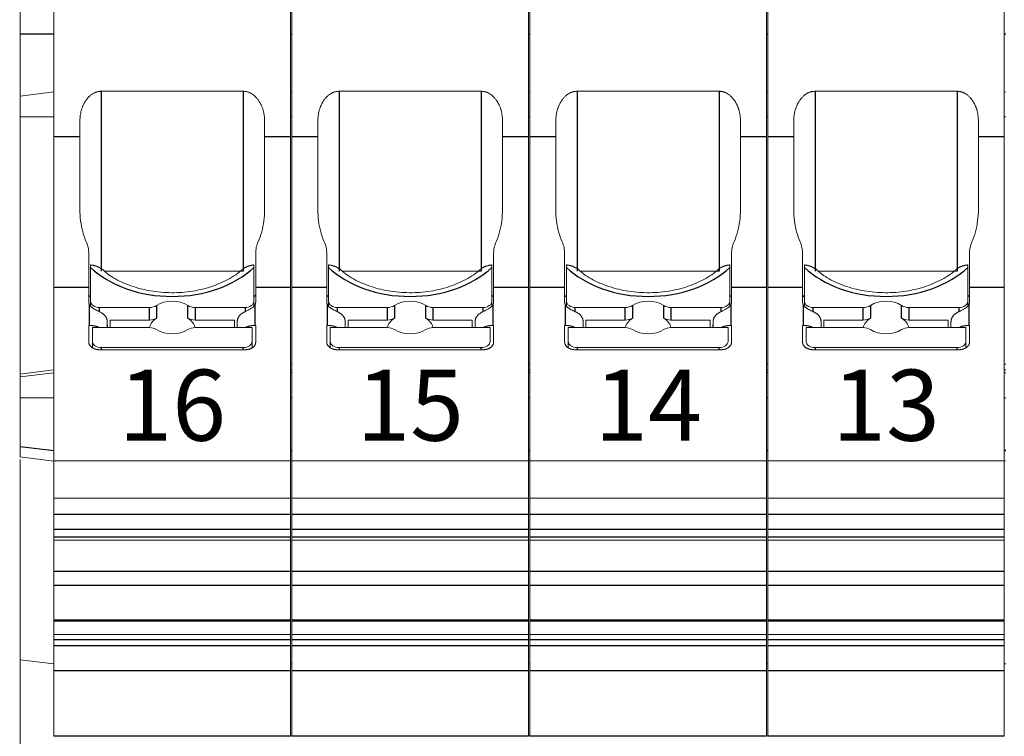
# Model space of a CAD drawing. Units: millimetres. Extents: x 11 to 339, y 29 to 258.
# Drawn here: x 138 to 152, y 144 to 154 of the extents above; entities that cross this region are included whole.
import ezdxf

# ---------------------------------------------------------------- set-up
doc = ezdxf.new("R2010")
doc.units = ezdxf.units.MM
doc.header["$MEASUREMENT"] = 0
doc.layers.add('打标文字', color=3, linetype='Continuous', lineweight=20)
doc.layers.add('零件', color=7, linetype='Continuous', lineweight=25)
doc.styles.add('侧标', font='romans.shx', dxfattribs={"width": 0.9, "height": 1})

msp = doc.modelspace()

# ---------------------------------------------------------------- linework, layer by layer
at = {"layer": '零件', "color": 7, "linetype": 'Continuous', "lineweight": 18}
for p, q in [((138.5589, 155.2461), (138.5589, 152.3596)), ((141.8889, 155.2461), (141.8889, 152.3596)), ((141.9089, 155.2461), (141.9089, 152.3596)), ((145.2389, 155.2461), (145.2389, 152.3596)), ((145.2589, 155.2461), (145.2589, 152.3596)), ((148.5889, 155.2461), (148.5889, 152.3596)), ((148.6089, 155.2461), (148.6089, 152.3596)), ((151.9389, 155.2461), (151.9389, 152.3596)), ((138.0839, 152.9333), (138.0839, 153.8091)), ((138.5589, 152.9921), (138.0839, 152.9334)), ((138.0839, 152.9334), (138.0839, 152.6386)), ((141.2239, 153.0006), (139.2239, 153.0006)), ((141.9089, 152.9921), (141.8889, 152.9897)), ((144.5739, 153.0006), (142.5739, 153.0006)), ((145.2589, 152.9921), (145.2389, 152.9897)), ((147.9239, 153.0006), (145.9239, 153.0006)), ((148.6089, 152.9921), (148.5889, 152.9897)), ((151.2739, 153.0006), (149.2739, 153.0006)), ((151.9589, 152.9921), (151.9389, 152.9897)), ((138.5589, 152.6386), (138.0839, 152.6386)), ((138.0839, 152.6386), (138.0839, 149.0187)), ((141.9089, 152.6386), (141.8889, 152.6386)), ((145.2589, 152.6386), (145.2389, 152.6386)), ((148.6089, 152.6386), (148.5889, 152.6386)), ((151.9589, 152.6386), (151.9389, 152.6386)), ((138.9239, 152.3596), (138.9239, 152.5763)), ((141.5239, 152.3596), (141.5239, 152.5763)), ((142.2739, 152.3596), (142.2739, 152.5763)), ((144.8739, 152.3596), (144.8739, 152.5763)), ((145.6239, 152.3596), (145.6239, 152.5763)), ((148.2239, 152.3596), (148.2239, 152.5763)), ((148.9739, 152.3596), (148.9739, 152.5763)), ((151.5739, 152.3596), (151.5739, 152.5763)), ((138.5589, 152.3596), (138.5589, 150.2383)), ((138.9239, 151.3405), (138.9239, 152.3596)), ((141.5239, 151.3405), (141.5239, 152.3596)), ((141.8889, 152.3596), (141.8889, 150.2383)), ((141.9089, 152.3596), (141.9089, 150.2383)), ((142.2739, 151.3405), (142.2739, 152.3596)), ((144.8739, 151.3405), (144.8739, 152.3596)), ((145.2389, 152.3596), (145.2389, 150.2383)), ((145.2589, 152.3596), (145.2589, 150.2383)), ((145.6239, 151.3405), (145.6239, 152.3596)), ((148.2239, 151.3405), (148.2239, 152.3596)), ((148.5889, 152.3596), (148.5889, 150.2383)), ((148.6089, 152.3596), (148.6089, 150.2383)), ((148.9739, 151.3405), (148.9739, 152.3596)), ((151.5739, 151.3405), (151.5739, 152.3596)), ((151.9389, 152.3596), (151.9389, 150.2383)), ((139.0489, 150.2383), (139.0489, 150.7186)), ((141.3989, 150.2383), (141.3989, 150.7186)), ((142.3989, 150.2383), (142.3989, 150.7186)), ((144.7489, 150.2383), (144.7489, 150.7186)), ((145.7489, 150.2383), (145.7489, 150.7186)), ((148.0989, 150.2383), (148.0989, 150.7186)), ((149.0989, 150.2383), (149.0989, 150.7186)), ((151.4489, 150.2383), (151.4489, 150.7186)), ((139.0739, 150.5203), (139.0739, 150.0435)), ((139.2712, 150.4678), (141.2239, 150.4678)), ((141.3739, 150.0435), (141.3739, 150.5203)), ((142.4239, 150.5203), (142.4239, 150.0435)), ((142.6212, 150.4678), (144.5739, 150.4678)), ((144.7239, 150.0435), (144.7239, 150.5203)), ((145.7739, 150.5203), (145.7739, 150.0435)), ((145.9712, 150.4678), (147.9239, 150.4678)), ((148.0739, 150.0435), (148.0739, 150.5203)), ((149.1239, 150.5203), (149.1239, 150.0435)), ((149.3212, 150.4678), (151.2739, 150.4678)), ((151.4239, 150.0435), (151.4239, 150.5203)), ((138.5589, 150.2383), (138.5589, 147.7968)), ((139.0489, 150.2383), (139.0489, 150.0318)), ((141.3989, 150.2383), (141.3989, 150.0318)), ((141.8889, 150.2383), (141.8889, 147.7968)), ((141.9089, 150.2383), (141.9089, 147.7968)), ((142.3989, 150.2383), (142.3989, 150.0318)), ((144.7489, 150.2383), (144.7489, 150.0318)), ((145.2389, 150.2383), (145.2389, 147.7968)), ((145.2589, 150.2383), (145.2589, 147.7968)), ((145.7489, 150.2383), (145.7489, 150.0318)), ((148.0989, 150.2383), (148.0989, 150.0318)), ((148.5889, 150.2383), (148.5889, 147.7968)), ((148.6089, 150.2383), (148.6089, 147.7968)), ((149.0989, 150.2383), (149.0989, 150.0318)), ((151.4489, 150.2383), (151.4489, 150.0318)), ((151.9389, 150.2383), (151.9389, 147.7968)), ((139.0739, 149.9754), (139.0739, 150.0435)), ((141.3739, 150.0435), (141.3739, 149.9754)), ((142.4239, 149.9754), (142.4239, 150.0435)), ((144.7239, 150.0435), (144.7239, 149.9754)), ((145.7739, 149.9754), (145.7739, 150.0435)), ((148.0739, 150.0435), (148.0739, 149.9754)), ((149.1239, 149.9754), (149.1239, 150.0435)), ((151.4239, 150.0435), (151.4239, 149.9754)), ((139.1989, 149.9551), (139.9027, 149.9551)), ((140.545, 149.9551), (141.2489, 149.9551)), ((142.5489, 149.9551), (143.2527, 149.9551)), ((143.895, 149.9551), (144.5989, 149.9551)), ((145.8989, 149.9551), (146.6027, 149.9551)), ((147.245, 149.9551), (147.9489, 149.9551)), ((149.2489, 149.9551), (149.9527, 149.9551)), ((150.595, 149.9551), (151.2989, 149.9551)), ((139.3104, 149.6723), (139.3094, 149.752)), ((139.3094, 149.6723), (139.3094, 149.752)), ((139.3489, 149.6723), (139.3489, 149.7784)), ((139.9027, 149.7784), (139.3489, 149.7784)), ((141.0989, 149.7784), (140.545, 149.7784)), ((141.0989, 149.6723), (141.0989, 149.7784)), ((141.1373, 149.6723), (141.1383, 149.752)), ((141.1383, 149.752), (141.1383, 149.6723)), ((142.6604, 149.6723), (142.6594, 149.752)), ((142.6594, 149.6723), (142.6594, 149.752)), ((142.6989, 149.6723), (142.6989, 149.7784)), ((143.2527, 149.7784), (142.6989, 149.7784)), ((144.4489, 149.7784), (143.895, 149.7784)), ((144.4489, 149.6723), (144.4489, 149.7784)), ((144.4873, 149.6723), (144.4883, 149.752)), ((144.4883, 149.752), (144.4883, 149.6723)), ((146.0104, 149.6723), (146.0094, 149.752)), ((146.0094, 149.6723), (146.0094, 149.752)), ((146.0489, 149.6723), (146.0489, 149.7784)), ((146.6027, 149.7784), (146.0489, 149.7784)), ((147.7989, 149.7784), (147.245, 149.7784)), ((147.7989, 149.6723), (147.7989, 149.7784)), ((147.8373, 149.6723), (147.8383, 149.752)), ((147.8383, 149.752), (147.8383, 149.6723)), ((149.3604, 149.6723), (149.3594, 149.752)), ((149.3594, 149.6723), (149.3594, 149.752)), ((149.3989, 149.6723), (149.3989, 149.7784)), ((149.9527, 149.7784), (149.3989, 149.7784)), ((151.1489, 149.7784), (150.595, 149.7784)), ((151.1489, 149.6723), (151.1489, 149.7784)), ((151.1873, 149.6723), (151.1883, 149.752)), ((151.1883, 149.752), (151.1883, 149.6723)), ((139.0489, 149.7017), (139.0489, 149.4661)), ((139.0489, 149.7017), (139.0594, 149.7017)), ((139.0989, 149.6723), (139.9027, 149.6723)), ((139.0989, 149.6723), (139.0989, 149.4778)), ((141.3489, 149.6723), (140.545, 149.6723)), ((141.3489, 149.6723), (141.3489, 149.4778)), ((141.3883, 149.7017), (141.3989, 149.7017)), ((141.3989, 149.7017), (141.3989, 149.4661)), ((142.3989, 149.7017), (142.3989, 149.4661)), ((142.3989, 149.7017), (142.4094, 149.7017)), ((142.4489, 149.6723), (143.2527, 149.6723)), ((142.4489, 149.6723), (142.4489, 149.4778)), ((144.6989, 149.6723), (143.895, 149.6723)), ((144.6989, 149.6723), (144.6989, 149.4778)), ((144.7383, 149.7017), (144.7489, 149.7017)), ((144.7489, 149.7017), (144.7489, 149.4661)), ((145.7489, 149.7017), (145.7489, 149.4661)), ((145.7489, 149.7017), (145.7594, 149.7017)), ((145.7989, 149.6723), (146.6027, 149.6723)), ((145.7989, 149.6723), (145.7989, 149.4778)), ((148.0489, 149.6723), (147.245, 149.6723)), ((148.0489, 149.6723), (148.0489, 149.4778)), ((148.0883, 149.7017), (148.0989, 149.7017)), ((148.0989, 149.7017), (148.0989, 149.4661)), ((149.0989, 149.7017), (149.0989, 149.4661)), ((149.0989, 149.7017), (149.1094, 149.7017)), ((149.1489, 149.6723), (149.9527, 149.6723)), ((149.1489, 149.6723), (149.1489, 149.4778)), ((151.3989, 149.6723), (150.595, 149.6723)), ((151.3989, 149.6723), (151.3989, 149.4778)), ((151.4383, 149.7017), (151.4489, 149.7017)), ((151.4489, 149.7017), (151.4489, 149.4661)), ((139.0989, 149.3881), (139.0989, 149.4778)), ((141.3489, 149.4778), (141.3489, 149.3881)), ((142.4489, 149.3881), (142.4489, 149.4778)), ((145.7989, 149.3881), (145.7989, 149.4778)), ((151.3989, 149.4778), (151.3989, 149.3881)), ((139.1989, 149.36), (141.2489, 149.36)), ((139.2239, 149.3895), (141.2239, 149.3895)), ((142.5489, 149.36), (144.5989, 149.36)), ((142.5739, 149.3895), (144.5739, 149.3895)), ((145.8989, 149.36), (147.9489, 149.36)), ((145.9239, 149.3895), (147.9239, 149.3895)), ((149.2489, 149.36), (151.2989, 149.36)), ((149.2739, 149.3895), (151.2739, 149.3895)), ((138.5589, 149.0774), (138.0761, 149.0177)), ((138.5589, 149.0359), (138.0839, 148.9771)), ((141.8888, 149.156), (141.9089, 149.156)), ((141.8889, 149.0774), (141.9089, 149.0749)), ((141.9089, 149.0774), (141.8889, 149.0749)), ((141.8889, 149.0359), (141.9089, 149.0334)), ((141.9089, 149.0359), (141.8889, 149.0334)), ((145.2388, 149.156), (145.2589, 149.156)), ((145.2389, 149.0774), (145.2589, 149.0749)), ((145.2589, 149.0774), (145.2389, 149.0749)), ((145.2389, 149.0359), (145.2589, 149.0334)), ((145.2589, 149.0359), (145.2389, 149.0334)), ((148.5888, 149.156), (148.6089, 149.156)), ((148.5889, 149.0774), (148.6089, 149.0749)), ((148.6089, 149.0774), (148.5889, 149.0749)), ((148.5889, 149.0359), (148.6089, 149.0334)), ((148.6089, 149.0359), (148.5889, 149.0334)), ((151.9388, 149.156), (151.9589, 149.156)), ((151.9589, 149.0774), (151.9389, 149.0749)), ((151.9389, 149.0359), (151.9589, 149.0334)), ((151.9589, 149.0359), (151.9389, 149.0334)), ((138.0839, 148.6823), (138.0839, 148.9771)), ((138.5589, 148.6823), (138.0839, 148.6823)), ((138.0839, 147.9973), (138.0839, 148.6823)), ((141.8889, 148.6823), (141.9089, 148.6823)), ((141.9089, 148.6823), (141.8889, 148.6823)), ((145.2389, 148.6823), (145.2589, 148.6823)), ((145.2589, 148.6823), (145.2389, 148.6823)), ((148.5889, 148.6823), (148.6089, 148.6823)), ((148.6089, 148.6823), (148.5889, 148.6823)), ((151.9389, 148.6823), (151.9589, 148.6823)), ((151.9589, 148.6823), (151.9389, 148.6823)), ((138.0761, 147.852), (138.5589, 147.7923)), ((138.0839, 144.9934), (138.0839, 147.8114)), ((138.5589, 147.7968), (138.5589, 147.2705)), ((141.8889, 147.7968), (138.5589, 147.7968)), ((141.8889, 147.7968), (141.8889, 147.2705)), ((141.8889, 147.7948), (141.9089, 147.7923)), ((141.9089, 147.7968), (141.9089, 147.2705)), ((145.2389, 147.7968), (141.9089, 147.7968)), ((145.2389, 147.7968), (145.2389, 147.2705)), ((145.2389, 147.7948), (145.2589, 147.7923)), ((145.2589, 147.7968), (145.2589, 147.2705)), ((148.5889, 147.7968), (145.2589, 147.7968)), ((148.5889, 147.7968), (148.5889, 147.2705)), ((148.5889, 147.7948), (148.6089, 147.7923)), ((148.6089, 147.7968), (148.6089, 147.2705)), ((151.9389, 147.7968), (148.6089, 147.7968)), ((151.9389, 147.7968), (151.9389, 147.2705)), ((151.9389, 147.7948), (151.9589, 147.7923)), ((138.5589, 147.2705), (138.5589, 147.0402)), ((141.8889, 147.2705), (138.5589, 147.2705)), ((141.8889, 147.2705), (141.8889, 147.0402)), ((141.9089, 147.2705), (141.9089, 147.0402)), ((145.2389, 147.2705), (141.9089, 147.2705)), ((145.2389, 147.2705), (145.2389, 147.0402)), ((145.2589, 147.2705), (145.2589, 147.0402)), ((148.5889, 147.2705), (145.2589, 147.2705)), ((148.5889, 147.2705), (148.5889, 147.0402)), ((148.6089, 147.2705), (148.6089, 147.0402)), ((151.9389, 147.2705), (148.6089, 147.2705)), ((151.9389, 147.2705), (151.9389, 147.0402)), ((138.5589, 147.0402), (138.5589, 146.8277)), ((141.8889, 147.0402), (141.8889, 146.8277)), ((141.9089, 147.0402), (141.9089, 146.8277)), ((145.2389, 147.0402), (145.2389, 146.8277)), ((145.2589, 147.0402), (145.2589, 146.8277)), ((148.5889, 147.0402), (148.5889, 146.8277)), ((148.6089, 147.0402), (148.6089, 146.8277)), ((151.9389, 147.0402), (151.9389, 146.8277)), ((138.5589, 146.8277), (138.5589, 146.7209)), ((141.8889, 146.8277), (141.8889, 146.7209)), ((141.9089, 146.8277), (141.9089, 146.7209)), ((145.2389, 146.8277), (145.2389, 146.7209)), ((145.2589, 146.8277), (145.2589, 146.7209)), ((148.5889, 146.8277), (148.5889, 146.7209)), ((148.6089, 146.8277), (148.6089, 146.7209)), ((151.9389, 146.8277), (151.9389, 146.7209)), ((138.5589, 146.6767), (138.5589, 146.7209)), ((138.5589, 146.6767), (141.8889, 146.6767)), ((138.5589, 146.6767), (138.5589, 146.2348)), ((141.8889, 146.6767), (141.8889, 146.7209)), ((141.8889, 146.6767), (141.8889, 146.2348)), ((141.9089, 146.6767), (141.9089, 146.7209)), ((141.9089, 146.6767), (145.2389, 146.6767)), ((141.9089, 146.6767), (141.9089, 146.2348)), ((145.2389, 146.6767), (145.2389, 146.7209)), ((145.2389, 146.6767), (145.2389, 146.2348)), ((145.2589, 146.6767), (145.2589, 146.7209)), ((145.2589, 146.6767), (148.5889, 146.6767)), ((145.2589, 146.6767), (145.2589, 146.2348)), ((148.5889, 146.6767), (148.5889, 146.7209)), ((148.5889, 146.6767), (148.5889, 146.2348)), ((148.6089, 146.6767), (148.6089, 146.7209)), ((148.6089, 146.6767), (151.9389, 146.6767)), ((148.6089, 146.6767), (148.6089, 146.2348)), ((151.9389, 146.6767), (151.9389, 146.7209)), ((151.9389, 146.6767), (151.9389, 146.2348)), ((138.5589, 146.2348), (138.5589, 146.039)), ((141.8889, 146.2348), (141.8889, 146.039)), ((141.9089, 146.2348), (141.9089, 146.039)), ((145.2389, 146.2348), (145.2389, 146.039)), ((145.2589, 146.2348), (145.2589, 146.039)), ((148.5889, 146.2348), (148.5889, 146.039)), ((148.6089, 146.2348), (148.6089, 146.039)), ((151.9389, 146.2348), (151.9389, 146.039)), ((138.5589, 145.5543), (138.5589, 146.039)), ((141.8889, 145.5543), (141.8889, 146.039)), ((141.9089, 145.5543), (141.9089, 146.039)), ((145.2389, 145.5543), (145.2389, 146.039)), ((145.2589, 145.5543), (145.2589, 146.039)), ((148.5889, 145.5543), (148.5889, 146.039)), ((148.6089, 145.5543), (148.6089, 146.039)), ((151.9389, 145.5543), (151.9389, 146.039)), ((138.5589, 145.5543), (141.8889, 145.5543)), ((138.5589, 145.5543), (138.5589, 145.5352)), ((138.5589, 145.5352), (138.5589, 145.3464)), ((141.8889, 145.5543), (141.8889, 145.5352)), ((141.8889, 145.5352), (141.8889, 145.3464)), ((141.9089, 145.5543), (145.2389, 145.5543)), ((141.9089, 145.5543), (141.9089, 145.5352)), ((141.9089, 145.5352), (141.9089, 145.3464)), ((145.2389, 145.5543), (145.2389, 145.5352)), ((145.2389, 145.5352), (145.2389, 145.3464)), ((145.2589, 145.5543), (148.5889, 145.5543)), ((145.2589, 145.5543), (145.2589, 145.5352)), ((145.2589, 145.5352), (145.2589, 145.3464)), ((148.5889, 145.5543), (148.5889, 145.5352)), ((148.5889, 145.5352), (148.5889, 145.3464)), ((148.6089, 145.5543), (151.9389, 145.5543)), ((148.6089, 145.5543), (148.6089, 145.5352)), ((148.6089, 145.5352), (148.6089, 145.3464)), ((151.9389, 145.5543), (151.9389, 145.5352)), ((151.9389, 145.5352), (151.9389, 145.3464)), ((141.8889, 145.3464), (138.5589, 145.3464)), ((138.5589, 145.3464), (138.5589, 145.2731)), ((141.8889, 145.3464), (141.8889, 145.2731)), ((145.2389, 145.3464), (141.9089, 145.3464)), ((141.9089, 145.3464), (141.9089, 145.2731)), ((145.2389, 145.3464), (145.2389, 145.2731)), ((148.5889, 145.3464), (145.2589, 145.3464)), ((145.2589, 145.3464), (145.2589, 145.2731)), ((148.5889, 145.3464), (148.5889, 145.2731)), ((151.9389, 145.3464), (148.6089, 145.3464)), ((148.6089, 145.3464), (148.6089, 145.2731)), ((151.9389, 145.3464), (151.9389, 145.2731)), ((138.5589, 145.2731), (138.5589, 145.1892)), ((138.5589, 145.1892), (138.5589, 144.835)), ((141.8889, 145.2731), (141.8889, 145.1892)), ((141.8889, 145.1892), (141.8889, 144.835)), ((141.9089, 145.2731), (141.9089, 145.1892)), ((141.9089, 145.1892), (141.9089, 144.835)), ((145.2389, 145.2731), (145.2389, 145.1892)), ((145.2389, 145.1892), (145.2389, 144.835)), ((145.2589, 145.2731), (145.2589, 145.1892)), ((145.2589, 145.1892), (145.2589, 144.835)), ((148.5889, 145.2731), (148.5889, 145.1892)), ((148.5889, 145.1892), (148.5889, 144.835)), ((148.6089, 145.2731), (148.6089, 145.1892)), ((148.6089, 145.1892), (148.6089, 144.835)), ((151.9389, 145.2731), (151.9389, 145.1892)), ((151.9389, 145.1892), (151.9389, 144.835)), ((138.0839, 144.9934), (138.0839, 140.7031)), ((138.5589, 144.9347), (138.0839, 144.9934)), ((141.9089, 144.9347), (141.8889, 144.9372)), ((145.2589, 144.9347), (145.2389, 144.9372)), ((148.6089, 144.9347), (148.5889, 144.9372)), ((151.9589, 144.9347), (151.9389, 144.9372)), ((138.5589, 144.835), (138.5589, 143.9139)), ((141.8889, 144.835), (141.8889, 143.9139)), ((141.9089, 144.835), (141.9089, 143.9139)), ((145.2389, 144.835), (145.2389, 143.9139)), ((145.2589, 144.835), (145.2589, 143.9139)), ((148.5889, 144.835), (148.5889, 143.9139)), ((148.6089, 144.835), (148.6089, 143.9139)), ((151.9389, 144.835), (151.9389, 143.9139)), ((141.9089, 143.9228), (141.8889, 143.9228)), ((145.2589, 143.9228), (145.2389, 143.9228)), ((148.6089, 143.9228), (148.5889, 143.9228))]:
    msp.add_line(p, q, dxfattribs=at)
at = {"layer": '零件', "color": 7, "linetype": 'Continuous', "lineweight": 25}
for p, q in [((138.0839, 153.8091), (138.5589, 153.8091)), ((141.8889, 153.8091), (141.9089, 153.8091)), ((145.2389, 153.8091), (145.2589, 153.8091)), ((148.5889, 153.8091), (148.6089, 153.8091)), ((151.9389, 153.8091), (151.9589, 153.8091)), ((139.2239, 153.0006), (139.2239, 150.4678)), ((141.2239, 153.0006), (141.2239, 150.4678)), ((142.5739, 153.0006), (142.5739, 150.4678)), ((144.5739, 153.0006), (144.5739, 150.4678)), ((145.9239, 153.0006), (145.9239, 150.4678)), ((147.9239, 153.0006), (147.9239, 150.4678)), ((149.2739, 153.0006), (149.2739, 150.4678)), ((151.2739, 153.0006), (151.2739, 150.4678)), ((138.9239, 152.3596), (138.5589, 152.3596)), ((141.8889, 152.3596), (141.5239, 152.3596)), ((142.2739, 152.3596), (141.9089, 152.3596)), ((145.2389, 152.3596), (144.8739, 152.3596)), ((145.6239, 152.3596), (145.2589, 152.3596)), ((148.5889, 152.3596), (148.2239, 152.3596)), ((148.9739, 152.3596), (148.6089, 152.3596)), ((151.9389, 152.3596), (151.5739, 152.3596)), ((139.0489, 150.2383), (138.5589, 150.2383)), ((141.8889, 150.2383), (141.3989, 150.2383)), ((142.3989, 150.2383), (141.9089, 150.2383)), ((145.2389, 150.2383), (144.7489, 150.2383)), ((145.7489, 150.2383), (145.2589, 150.2383)), ((148.5889, 150.2383), (148.0989, 150.2383)), ((149.0989, 150.2383), (148.6089, 150.2383)), ((151.9389, 150.2383), (151.4489, 150.2383)), ((139.0489, 150.1294), (139.0739, 150.1041)), ((141.3988, 150.1294), (141.3739, 150.1041)), ((142.3989, 150.1294), (142.4239, 150.1041)), ((144.7488, 150.1294), (144.7239, 150.1041)), ((145.7489, 150.1294), (145.7739, 150.1041)), ((148.0988, 150.1294), (148.0739, 150.1041)), ((149.0989, 150.1294), (149.1239, 150.1041)), ((151.4488, 150.1294), (151.4239, 150.1041)), ((139.0594, 149.7017), (139.0594, 149.9927)), ((139.1989, 149.8959), (139.1989, 149.9551)), ((139.9027, 149.7784), (139.9027, 149.9551)), ((140.0041, 149.983), (140.0041, 149.8063)), ((140.4436, 149.8063), (140.4436, 149.983)), ((140.545, 149.9551), (140.545, 149.7784)), ((141.2489, 149.9551), (141.2489, 149.8959)), ((141.3883, 149.9927), (141.3883, 149.7017)), ((142.4094, 149.7017), (142.4094, 149.9927)), ((142.5489, 149.8959), (142.5489, 149.9551)), ((143.2527, 149.7784), (143.2527, 149.9551)), ((143.3541, 149.983), (143.3541, 149.8063)), ((143.7936, 149.8063), (143.7936, 149.983)), ((143.895, 149.9551), (143.895, 149.7784)), ((144.5989, 149.9551), (144.5989, 149.8959)), ((144.7383, 149.9927), (144.7383, 149.7017)), ((145.7594, 149.7017), (145.7594, 149.9927)), ((145.8989, 149.8959), (145.8989, 149.9551)), ((146.6027, 149.7784), (146.6027, 149.9551)), ((146.7041, 149.983), (146.7041, 149.8063)), ((147.1436, 149.8063), (147.1436, 149.983)), ((147.245, 149.9551), (147.245, 149.7784)), ((147.9489, 149.9551), (147.9489, 149.8959)), ((148.0883, 149.9927), (148.0883, 149.7017)), ((149.1094, 149.7017), (149.1094, 149.9927)), ((149.2489, 149.8959), (149.2489, 149.9551)), ((149.9527, 149.7784), (149.9527, 149.9551)), ((150.0541, 149.983), (150.0541, 149.8063)), ((150.4936, 149.8063), (150.4936, 149.983)), ((150.595, 149.9551), (150.595, 149.7784)), ((151.2989, 149.9551), (151.2989, 149.8959)), ((151.4383, 149.9927), (151.4383, 149.7017)), ((139.2239, 149.3895), (139.2239, 149.36)), ((141.2239, 149.36), (141.2239, 149.3895)), ((142.5739, 149.3895), (142.5739, 149.36)), ((144.5739, 149.36), (144.5739, 149.3895)), ((145.9239, 149.3895), (145.9239, 149.36)), ((147.9239, 149.36), (147.9239, 149.3895)), ((149.2739, 149.3895), (149.2739, 149.36)), ((151.2739, 149.36), (151.2739, 149.3895)), ((138.0839, 147.9973), (138.5589, 147.9385)), ((141.9089, 147.941), (141.8889, 147.9385)), ((141.8889, 147.941), (141.9089, 147.9385)), ((145.2589, 147.941), (145.2389, 147.9385)), ((145.2389, 147.941), (145.2589, 147.9385)), ((148.6089, 147.941), (148.5889, 147.9385)), ((148.5889, 147.941), (148.6089, 147.9385)), ((151.9589, 147.941), (151.9389, 147.9385)), ((151.9389, 147.941), (151.9589, 147.9385)), ((141.8889, 147.0402), (138.5589, 147.0402)), ((145.2389, 147.0402), (141.9089, 147.0402)), ((148.5889, 147.0402), (145.2589, 147.0402)), ((151.9389, 147.0402), (148.6089, 147.0402)), ((141.8889, 146.8277), (138.5589, 146.8277)), ((145.2389, 146.8277), (141.9089, 146.8277)), ((148.5889, 146.8277), (145.2589, 146.8277)), ((151.9389, 146.8277), (148.6089, 146.8277)), ((141.8889, 146.7209), (138.5589, 146.7209)), ((145.2389, 146.7209), (141.9089, 146.7209)), ((148.5889, 146.7209), (145.2589, 146.7209)), ((151.9389, 146.7209), (148.6089, 146.7209)), ((141.8889, 146.2348), (138.5589, 146.2348)), ((145.2389, 146.2348), (141.9089, 146.2348)), ((148.5889, 146.2348), (145.2589, 146.2348)), ((151.9389, 146.2348), (148.6089, 146.2348)), ((141.8889, 146.039), (138.5589, 146.039)), ((145.2389, 146.039), (141.9089, 146.039)), ((148.5889, 146.039), (145.2589, 146.039)), ((151.9389, 146.039), (148.6089, 146.039)), ((141.8889, 145.5352), (138.5589, 145.5352)), ((145.2389, 145.5352), (141.9089, 145.5352)), ((148.5889, 145.5352), (145.2589, 145.5352)), ((151.9389, 145.5352), (148.6089, 145.5352)), ((141.8889, 145.2731), (138.5589, 145.2731)), ((141.8889, 145.1892), (138.5589, 145.1892)), ((145.2389, 145.2731), (141.9089, 145.2731)), ((145.2389, 145.1892), (141.9089, 145.1892)), ((148.5889, 145.2731), (145.2589, 145.2731)), ((148.5889, 145.1892), (145.2589, 145.1892)), ((151.9389, 145.2731), (148.6089, 145.2731)), ((151.9389, 145.1892), (148.6089, 145.1892)), ((141.8889, 144.835), (138.5589, 144.835)), ((145.2389, 144.835), (141.9089, 144.835)), ((148.5889, 144.835), (145.2589, 144.835)), ((151.9389, 144.835), (148.6089, 144.835)), ((141.8889, 143.9139), (138.5589, 143.9139)), ((145.2389, 143.9139), (141.9089, 143.9139)), ((148.5889, 143.9139), (145.2589, 143.9139)), ((151.9389, 143.9139), (148.6089, 143.9139))]:
    msp.add_line(p, q, dxfattribs=at)
for centre in [(140.2239, 151.1219), (143.5739, 151.1219), (146.9239, 151.1219), (150.2739, 151.1219)]:
    msp.add_ellipse(centre, major_axis=(-1.4305, 0), ratio=0.7071068, start_param=0.6369479, end_param=2.5046447, dxfattribs=at)
at = {"layer": '零件', "color": 7, "linetype": 'Continuous', "lineweight": 18}
for centre, major_axis, start_param, end_param in [((139.1989, 150.0435), (-0.125, 0), 0, 1.5707963), ((140.2239, 149.8137), (-0.325, 0), 3.9699801, 5.4547979), ((141.2489, 150.0435), (-0.125, 0), 1.5707963, 3.1415927), ((142.5489, 150.0435), (-0.125, 0), 0, 1.5707963), ((143.5739, 149.8137), (-0.325, 0), 3.9699801, 5.4547979), ((144.5989, 150.0435), (-0.125, 0), 1.5707963, 3.1415927), ((145.8989, 150.0435), (-0.125, 0), 0, 1.5707963), ((146.9239, 149.8137), (-0.325, 0), 3.9699801, 5.4547979), ((147.9489, 150.0435), (-0.125, 0), 1.5707963, 3.1415927), ((149.2489, 150.0435), (-0.125, 0), 0, 1.5707963), ((150.2739, 149.8137), (-0.325, 0), 3.9699801, 5.4547979), ((151.2989, 150.0435), (-0.125, 0), 1.5707963, 3.1415927), ((139.9027, 150.0612), (0.15, 0), 4.712389, 5.4547979), ((140.545, 150.0612), (0.15, 0), 3.9699801, 4.712389), ((143.2527, 150.0612), (0.15, 0), 4.712389, 5.4547979), ((143.895, 150.0612), (0.15, 0), 3.9699801, 4.712389), ((146.6027, 150.0612), (0.15, 0), 4.712389, 5.4547979), ((147.245, 150.0612), (0.15, 0), 3.9699801, 4.712389), ((149.9527, 150.0612), (0.15, 0), 4.712389, 5.4547979), ((150.595, 150.0612), (0.15, 0), 3.9699801, 4.712389), ((139.9027, 149.8844), (-0.15, 0), 1.5707963, 2.3132053), ((140.2239, 149.6369), (-0.325, 0), 5.4547979, 6.1287169), ((140.545, 149.8844), (-0.15, 0), 0.8283874, 1.5707963), ((140.2239, 149.6369), (-0.325, 0), 3.296061, 3.9699801), ((143.2527, 149.8844), (-0.15, 0), 1.5707963, 2.3132053), ((143.5739, 149.6369), (-0.325, 0), 5.4547979, 6.1287169), ((143.895, 149.8844), (-0.15, 0), 0.8283874, 1.5707963), ((143.5739, 149.6369), (-0.325, 0), 3.296061, 3.9699801), ((146.6027, 149.8844), (-0.15, 0), 1.5707963, 2.3132053), ((146.9239, 149.6369), (-0.325, 0), 5.4547979, 6.1287169), ((147.245, 149.8844), (-0.15, 0), 0.8283874, 1.5707963), ((146.9239, 149.6369), (-0.325, 0), 3.296061, 3.9699801), ((149.9527, 149.8844), (-0.15, 0), 1.5707963, 2.3132053), ((150.2739, 149.6369), (-0.325, 0), 5.4547979, 6.1287169), ((150.595, 149.8844), (-0.15, 0), 0.8283874, 1.5707963), ((150.2739, 149.6369), (-0.325, 0), 3.296061, 3.9699801), ((139.9027, 149.5662), (0.15, 0), 0.8283874, 1.5707963), ((140.2239, 149.8137), (-0.325, 0), 0.8283874, 2.3132053), ((140.545, 149.5662), (0.15, 0), 1.5707963, 2.3132053), ((143.2527, 149.5662), (0.15, 0), 0.8283874, 1.5707963), ((143.5739, 149.8137), (-0.325, 0), 0.8283874, 2.3132053), ((143.895, 149.5662), (0.15, 0), 1.5707963, 2.3132053), ((146.6027, 149.5662), (0.15, 0), 0.8283874, 1.5707963), ((146.9239, 149.8137), (-0.325, 0), 0.8283874, 2.3132053), ((147.245, 149.5662), (0.15, 0), 1.5707963, 2.3132053), ((149.9527, 149.5662), (0.15, 0), 0.8283874, 1.5707963), ((150.2739, 149.8137), (-0.325, 0), 0.8283874, 2.3132053), ((150.595, 149.5662), (0.15, 0), 1.5707963, 2.3132053), ((139.2239, 149.4778), (0.125, 0), 3.1415927, 4.712389), ((141.2239, 149.4778), (0.125, 0), 4.712389, 6.2831853), ((142.5739, 149.4778), (0.125, 0), 3.1415927, 4.712389), ((144.5739, 149.4778), (0.125, 0), 4.712389, 6.2831853), ((145.9239, 149.4778), (0.125, 0), 3.1415927, 4.712389), ((147.9239, 149.4778), (0.125, 0), 4.712389, 6.2831853), ((149.2739, 149.4778), (0.125, 0), 3.1415927, 4.712389), ((151.2739, 149.4778), (0.125, 0), 4.712389, 6.2831853)]:
    msp.add_ellipse(centre, major_axis=major_axis, ratio=0.7071068, start_param=start_param, end_param=end_param, dxfattribs=at)
for points, degree, knots in [([(138.0839, 153.8091), (138.0839, 153.886), (138.0839, 153.9852), (138.0839, 154.0707), (138.0839, 154.1613), (138.0839, 154.2497), (138.0839, 154.3374), (138.0839, 154.4364), (138.0839, 154.5135)], 2, [0, 0, 0, 0.25, 0.25, 0.5, 0.5, 0.75, 0.75, 1, 1, 1]), ([(138.9239, 152.5763), (138.9239, 152.7424), (139.0014, 152.8609), (139.0927, 153.0006), (139.2239, 153.0006)], 2, [0, 0, 0, 0.5, 0.5, 1, 1, 1]), ([(141.2239, 153.0006), (141.3536, 153.0006), (141.4463, 152.8609), (141.5239, 152.7441), (141.5239, 152.5763)], 2, [0, 0, 0, 0.5, 0.5, 1, 1, 1]), ([(142.2739, 152.5763), (142.2739, 152.7424), (142.3514, 152.8609), (142.4427, 153.0006), (142.5739, 153.0006)], 2, [0, 0, 0, 0.5, 0.5, 1, 1, 1]), ([(144.5739, 153.0006), (144.7036, 153.0006), (144.7963, 152.8609), (144.8739, 152.7441), (144.8739, 152.5763)], 2, [0, 0, 0, 0.5, 0.5, 1, 1, 1]), ([(145.6239, 152.5763), (145.6239, 152.7424), (145.7014, 152.8609), (145.7927, 153.0006), (145.9239, 153.0006)], 2, [0, 0, 0, 0.5, 0.5, 1, 1, 1]), ([(147.9239, 153.0006), (148.0536, 153.0006), (148.1463, 152.8609), (148.2239, 152.7441), (148.2239, 152.5763)], 2, [0, 0, 0, 0.5, 0.5, 1, 1, 1]), ([(148.9739, 152.5763), (148.9739, 152.7424), (149.0514, 152.8609), (149.1427, 153.0006), (149.2739, 153.0006)], 2, [0, 0, 0, 0.5, 0.5, 1, 1, 1]), ([(151.2739, 153.0006), (151.4036, 153.0006), (151.4963, 152.8609), (151.5739, 152.7441), (151.5739, 152.5763)], 2, [0, 0, 0, 0.5, 0.5, 1, 1, 1]), ([(139.0739, 150.5544), (139.1166, 150.5503), (139.1552, 150.5368), (139.1895, 150.5248), (139.2236, 150.5003), (139.2302, 150.4942)], 2, [0, 0, 0, 0.4292536, 0.4292536, 0.8585073, 1, 1, 1]), ([(141.2195, 150.4959), (141.2252, 150.501), (141.2568, 150.5241), (141.3301, 150.5502), (141.3739, 150.5544)], 2, [0, 0, 0, 0.1198878, 0.5599439, 1, 1, 1]), ([(142.4239, 150.5544), (142.4666, 150.5503), (142.5052, 150.5368), (142.5395, 150.5248), (142.5736, 150.5003), (142.5802, 150.4942)], 2, [0, 0, 0, 0.4292536, 0.4292536, 0.8585073, 1, 1, 1]), ([(144.5695, 150.4959), (144.5752, 150.501), (144.6068, 150.5241), (144.6801, 150.5502), (144.7239, 150.5544)], 2, [0, 0, 0, 0.1198878, 0.5599439, 1, 1, 1]), ([(145.7739, 150.5544), (145.8166, 150.5503), (145.8552, 150.5368), (145.8895, 150.5248), (145.9236, 150.5003), (145.9302, 150.4942)], 2, [0, 0, 0, 0.4292536, 0.4292536, 0.8585073, 1, 1, 1]), ([(147.9195, 150.4959), (147.9252, 150.501), (147.9568, 150.5241), (148.0301, 150.5502), (148.0739, 150.5544)], 2, [0, 0, 0, 0.1198878, 0.5599439, 1, 1, 1]), ([(149.1239, 150.5544), (149.1666, 150.5503), (149.2052, 150.5368), (149.2395, 150.5248), (149.2736, 150.5003), (149.2802, 150.4942)], 2, [0, 0, 0, 0.4292536, 0.4292536, 0.8585073, 1, 1, 1]), ([(151.2695, 150.4959), (151.2752, 150.501), (151.3068, 150.5241), (151.3801, 150.5502), (151.4239, 150.5544)], 2, [0, 0, 0, 0.1198878, 0.5599439, 1, 1, 1]), ([(141.2189, 150.4974), (141.21, 150.4889), (141.1439, 150.4278), (140.9846, 150.3288), (140.7267, 150.2257), (140.4377, 150.1675), (140.1373, 150.1571), (139.8417, 150.1952), (139.5704, 150.2794), (139.3634, 150.3855), (139.2667, 150.4662), (139.2336, 150.4989)], 3, [0, 0, 0, 0, 0.0206998, 0.150171, 0.2793558, 0.4083003, 0.537247, 0.6661046, 0.7945683, 0.9224604, 1, 1, 1, 1]), ([(144.5689, 150.4974), (144.56, 150.4889), (144.4939, 150.4278), (144.3346, 150.3288), (144.0767, 150.2257), (143.7877, 150.1675), (143.4873, 150.1571), (143.1917, 150.1952), (142.9204, 150.2794), (142.7134, 150.3855), (142.6167, 150.4662), (142.5836, 150.4989)], 3, [0, 0, 0, 0, 0.0206998, 0.150171, 0.2793558, 0.4083003, 0.537247, 0.6661046, 0.7945683, 0.9224604, 1, 1, 1, 1]), ([(147.9189, 150.4974), (147.91, 150.4889), (147.8439, 150.4278), (147.6846, 150.3288), (147.4267, 150.2257), (147.1377, 150.1675), (146.8373, 150.1571), (146.5417, 150.1952), (146.2704, 150.2794), (146.0634, 150.3855), (145.9667, 150.4662), (145.9336, 150.4989)], 3, [0, 0, 0, 0, 0.0206998, 0.150171, 0.2793558, 0.4083003, 0.537247, 0.6661046, 0.7945683, 0.9224604, 1, 1, 1, 1]), ([(151.2689, 150.4974), (151.26, 150.4889), (151.1939, 150.4278), (151.0346, 150.3288), (150.7767, 150.2257), (150.4877, 150.1675), (150.1873, 150.1571), (149.8917, 150.1952), (149.6204, 150.2794), (149.4134, 150.3855), (149.3167, 150.4662), (149.2836, 150.4989)], 3, [0, 0, 0, 0, 0.0206998, 0.150171, 0.2793558, 0.4083003, 0.537247, 0.6661046, 0.7945683, 0.9224604, 1, 1, 1, 1]), ([(139.0594, 149.9927), (139.0619, 149.9887), (139.0666, 149.981), (139.0757, 149.9705), (139.0854, 149.9612), (139.0953, 149.953), (139.1051, 149.9459), (139.1204, 149.9359), (139.1424, 149.9232), (139.1715, 149.9087), (139.1898, 149.9002), (139.1989, 149.896)], 3, [0, 0, 0, 0, 0.0980698, 0.1889926, 0.2728162, 0.3496019, 0.4194305, 0.4824101, 0.6572586, 0.8287062, 1, 1, 1, 1]), ([(141.2489, 149.896), (141.2543, 149.8985), (141.265, 149.9035), (141.282, 149.9116), (141.2992, 149.9202), (141.3164, 149.9295), (141.3383, 149.9427), (141.3666, 149.9625), (141.3804, 149.9818), (141.3883, 149.9927)], 3, [0, 0, 0, 0, 0.1030334, 0.2056658, 0.3086057, 0.4125557, 0.5181977, 0.7276651, 1, 1, 1, 1]), ([(142.4094, 149.9927), (142.4119, 149.9887), (142.4166, 149.981), (142.4257, 149.9705), (142.4354, 149.9612), (142.4453, 149.953), (142.4551, 149.9459), (142.4704, 149.9359), (142.4924, 149.9232), (142.5215, 149.9087), (142.5398, 149.9002), (142.5489, 149.896)], 3, [0, 0, 0, 0, 0.0980698, 0.1889926, 0.2728162, 0.3496019, 0.4194305, 0.4824101, 0.6572586, 0.8287062, 1, 1, 1, 1]), ([(144.5989, 149.896), (144.6043, 149.8985), (144.615, 149.9035), (144.632, 149.9116), (144.6492, 149.9202), (144.6664, 149.9295), (144.6883, 149.9427), (144.7166, 149.9625), (144.7304, 149.9818), (144.7383, 149.9927)], 3, [0, 0, 0, 0, 0.1030334, 0.2056658, 0.3086057, 0.4125557, 0.5181977, 0.7276651, 1, 1, 1, 1]), ([(145.7594, 149.9927), (145.7619, 149.9887), (145.7666, 149.981), (145.7757, 149.9705), (145.7854, 149.9612), (145.7953, 149.953), (145.8051, 149.9459), (145.8204, 149.9359), (145.8424, 149.9232), (145.8715, 149.9087), (145.8898, 149.9002), (145.8989, 149.896)], 3, [0, 0, 0, 0, 0.0980698, 0.1889926, 0.2728162, 0.3496019, 0.4194305, 0.4824101, 0.6572586, 0.8287062, 1, 1, 1, 1]), ([(147.9489, 149.896), (147.9543, 149.8985), (147.965, 149.9035), (147.982, 149.9116), (147.9992, 149.9202), (148.0164, 149.9295), (148.0383, 149.9427), (148.0666, 149.9625), (148.0804, 149.9818), (148.0883, 149.9927)], 3, [0, 0, 0, 0, 0.1030334, 0.2056658, 0.3086057, 0.4125557, 0.5181977, 0.7276651, 1, 1, 1, 1]), ([(149.1094, 149.9927), (149.1119, 149.9887), (149.1166, 149.981), (149.1257, 149.9705), (149.1354, 149.9612), (149.1453, 149.953), (149.1551, 149.9459), (149.1704, 149.9359), (149.1924, 149.9232), (149.2215, 149.9087), (149.2398, 149.9002), (149.2489, 149.896)], 3, [0, 0, 0, 0, 0.0980698, 0.1889926, 0.2728162, 0.3496019, 0.4194305, 0.4824101, 0.6572586, 0.8287062, 1, 1, 1, 1]), ([(151.2989, 149.896), (151.3043, 149.8985), (151.315, 149.9035), (151.332, 149.9116), (151.3492, 149.9202), (151.3664, 149.9295), (151.3883, 149.9427), (151.4166, 149.9625), (151.4304, 149.9818), (151.4383, 149.9927)], 3, [0, 0, 0, 0, 0.1030334, 0.2056658, 0.3086057, 0.4125557, 0.5181977, 0.7276651, 1, 1, 1, 1]), ([(138.0839, 148.9788), (138.0839, 148.9827), (138.0839, 149.0183), (138.0839, 149.0186)], 2, [0, 0, 0, 0.088423, 1, 1, 1]), ([(138.0839, 147.8511), (138.0839, 147.8507), (138.0839, 147.8834), (138.0839, 147.9202), (138.0839, 147.9973)], 2, [0, 0, 0, 0.5, 0.5, 1, 1, 1])]:
    msp.add_open_spline(points, degree=degree, knots=knots, dxfattribs=at)
for points, degree in [([(139.0141, 150.8795), (138.9944, 150.9247), (138.9613, 151.019), (138.9309, 151.1727), (138.9239, 151.2832), (138.9239, 151.3405)], 3), ([(141.5239, 151.3405), (141.5239, 151.2832), (141.5168, 151.1727), (141.4864, 151.019), (141.4533, 150.9247), (141.4336, 150.8795)], 3), ([(142.3641, 150.8795), (142.3444, 150.9247), (142.3113, 151.019), (142.2809, 151.1727), (142.2739, 151.2832), (142.2739, 151.3405)], 3), ([(144.8739, 151.3405), (144.8739, 151.2832), (144.8668, 151.1727), (144.8364, 151.019), (144.8033, 150.9247), (144.7836, 150.8795)], 3), ([(145.7141, 150.8795), (145.6944, 150.9247), (145.6613, 151.019), (145.6309, 151.1727), (145.6239, 151.2832), (145.6239, 151.3405)], 3), ([(148.2239, 151.3405), (148.2239, 151.2832), (148.2168, 151.1727), (148.1864, 151.019), (148.1533, 150.9247), (148.1336, 150.8795)], 3), ([(149.0641, 150.8795), (149.0444, 150.9247), (149.0113, 151.019), (148.9809, 151.1727), (148.9739, 151.2832), (148.9739, 151.3405)], 3), ([(151.5739, 151.3405), (151.5739, 151.2832), (151.5668, 151.1727), (151.5364, 151.019), (151.5033, 150.9247), (151.4836, 150.8795)], 3), ([(139.0489, 150.7186), (139.0489, 150.7455), (139.043, 150.7992), (139.0258, 150.8528), (139.0141, 150.8795)], 3), ([(141.4336, 150.8795), (141.4219, 150.8528), (141.4047, 150.7992), (141.3989, 150.7455), (141.3989, 150.7186)], 3), ([(142.3989, 150.7186), (142.3989, 150.7455), (142.393, 150.7992), (142.3758, 150.8528), (142.3641, 150.8795)], 3), ([(144.7836, 150.8795), (144.7719, 150.8528), (144.7547, 150.7992), (144.7489, 150.7455), (144.7489, 150.7186)], 3), ([(145.7489, 150.7186), (145.7489, 150.7455), (145.743, 150.7992), (145.7258, 150.8528), (145.7141, 150.8795)], 3), ([(148.1336, 150.8795), (148.1219, 150.8528), (148.1047, 150.7992), (148.0989, 150.7455), (148.0989, 150.7186)], 3), ([(149.0989, 150.7186), (149.0989, 150.7455), (149.093, 150.7992), (149.0758, 150.8528), (149.0641, 150.8795)], 3), ([(151.4836, 150.8795), (151.4719, 150.8528), (151.4547, 150.7992), (151.4489, 150.7455), (151.4489, 150.7186)], 3), ([(139.0739, 150.5203), (139.0739, 150.5241), (139.0739, 150.5318), (139.0739, 150.5432), (139.0739, 150.5507), (139.0739, 150.5544)], 3), ([(141.3739, 150.5544), (141.3739, 150.5507), (141.3739, 150.5432), (141.3739, 150.5318), (141.3739, 150.5241), (141.3739, 150.5203)], 3), ([(142.4239, 150.5203), (142.4239, 150.5241), (142.4239, 150.5318), (142.4239, 150.5432), (142.4239, 150.5507), (142.4239, 150.5544)], 3), ([(144.7239, 150.5544), (144.7239, 150.5507), (144.7239, 150.5432), (144.7239, 150.5318), (144.7239, 150.5241), (144.7239, 150.5203)], 3), ([(145.7739, 150.5203), (145.7739, 150.5241), (145.7739, 150.5318), (145.7739, 150.5432), (145.7739, 150.5507), (145.7739, 150.5544)], 3), ([(148.0739, 150.5544), (148.0739, 150.5507), (148.0739, 150.5432), (148.0739, 150.5318), (148.0739, 150.5241), (148.0739, 150.5203)], 3), ([(149.1239, 150.5203), (149.1239, 150.5241), (149.1239, 150.5318), (149.1239, 150.5432), (149.1239, 150.5507), (149.1239, 150.5544)], 3), ([(151.4239, 150.5544), (151.4239, 150.5507), (151.4239, 150.5432), (151.4239, 150.5318), (151.4239, 150.5241), (151.4239, 150.5203)], 3), ([(139.0594, 149.9927), (139.0489, 150.0115), (139.0489, 150.0318)], 2), ([(141.3989, 150.0318), (141.3989, 150.0115), (141.3883, 149.9927)], 2), ([(142.4094, 149.9927), (142.3989, 150.0115), (142.3989, 150.0318)], 2), ([(144.7489, 150.0318), (144.7489, 150.0115), (144.7383, 149.9927)], 2), ([(145.7594, 149.9927), (145.7489, 150.0115), (145.7489, 150.0318)], 2), ([(148.0989, 150.0318), (148.0989, 150.0115), (148.0883, 149.9927)], 2), ([(149.1094, 149.9927), (149.0989, 150.0115), (149.0989, 150.0318)], 2), ([(151.4489, 150.0318), (151.4489, 150.0115), (151.4383, 149.9927)], 2), ([(139.1989, 149.896), (139.3083, 149.8444), (139.3094, 149.752)], 2), ([(141.1383, 149.752), (141.1394, 149.8444), (141.2489, 149.896)], 2), ([(142.5489, 149.896), (142.6583, 149.8444), (142.6594, 149.752)], 2), ([(144.4883, 149.752), (144.4894, 149.8444), (144.5989, 149.896)], 2), ([(145.8989, 149.896), (146.0083, 149.8444), (146.0094, 149.752)], 2), ([(147.8383, 149.752), (147.8394, 149.8444), (147.9489, 149.896)], 2), ([(149.2489, 149.896), (149.3583, 149.8444), (149.3594, 149.752)], 2), ([(151.1883, 149.752), (151.1894, 149.8444), (151.2989, 149.896)], 2), ([(139.1905, 149.6757), (139.1327, 149.7017), (139.0594, 149.7017)], 2), ([(141.3883, 149.7017), (141.3154, 149.7017), (141.2573, 149.6756)], 2), ([(142.5405, 149.6757), (142.4827, 149.7017), (142.4094, 149.7017)], 2), ([(144.7383, 149.7017), (144.6654, 149.7017), (144.6073, 149.6756)], 2), ([(145.8905, 149.6757), (145.8327, 149.7017), (145.7594, 149.7017)], 2), ([(148.0883, 149.7017), (148.0154, 149.7017), (147.9573, 149.6756)], 2), ([(149.2405, 149.6757), (149.1827, 149.7017), (149.1094, 149.7017)], 2), ([(151.4383, 149.7017), (151.3654, 149.7017), (151.3073, 149.6756)], 2), ([(139.1989, 149.36), (139.137, 149.36), (139.0489, 149.422), (139.0489, 149.4661)], 2), ([(141.3989, 149.4661), (141.3989, 149.4224), (141.3112, 149.36), (141.2489, 149.36)], 2), ([(142.5489, 149.36), (142.487, 149.36), (142.3989, 149.422), (142.3989, 149.4661)], 2), ([(144.7489, 149.4661), (144.7489, 149.4224), (144.6612, 149.36), (144.5989, 149.36)], 2), ([(145.8989, 149.36), (145.837, 149.36), (145.7489, 149.422), (145.7489, 149.4661)], 2), ([(148.0989, 149.4661), (148.0989, 149.4224), (148.0112, 149.36), (147.9489, 149.36)], 2), ([(149.2489, 149.36), (149.187, 149.36), (149.0989, 149.422), (149.0989, 149.4661)], 2), ([(151.4489, 149.4661), (151.4489, 149.4224), (151.3612, 149.36), (151.2989, 149.36)], 2)]:
    msp.add_open_spline(points, degree=degree, dxfattribs=at)

# ---------------------------------------------------------------- texts
at = {"layer": '打标文字', "char_height": 1, "width": 0.635448, "attachment_point": 5, "style": '侧标'}
for s, insert in [('{\\W1;16}', (140.2239, 148.5784)), ('{\\W1;15}', (143.5739, 148.5784)), ('{\\W1;14}', (146.9239, 148.5784)), ('{\\W1;13}', (150.2739, 148.5784))]:
    msp.add_mtext(s, dxfattribs=dict(at, insert=insert))

doc.saveas('drawing.dxf')
